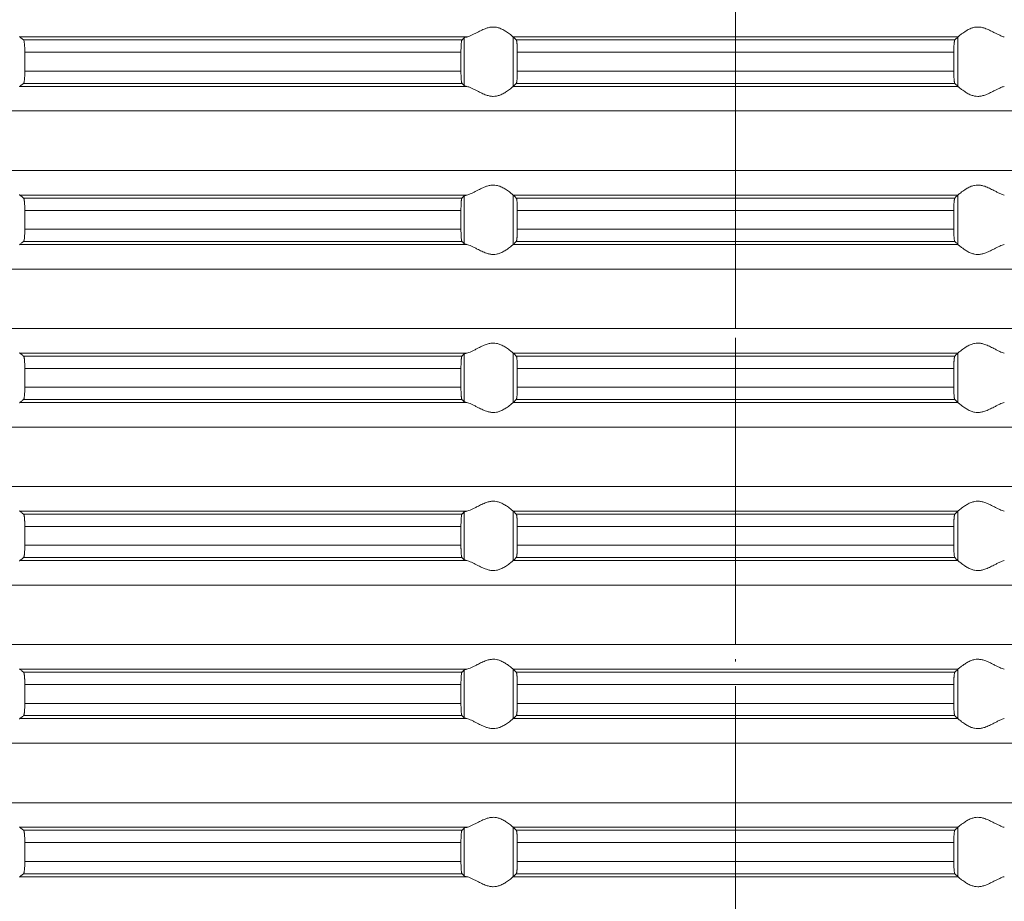
# Model space of a CAD drawing. Units: millimetres. Extents: x 2673 to 4786, y 0 to 1485.
# Drawn here: x 3520 to 3560, y 208 to 244 of the extents above; entities that cross this region are included whole.
import ezdxf

# ---------------------------------------------------------------- set-up
doc = ezdxf.new("R2010")
doc.units = ezdxf.units.MM
doc.linetypes.add('ACAD_ISO04W100', pattern=[30, 24, -3, 0, -3])
doc.linetypes.add('DOT_CENTER', pattern=[14, 12, -1, 0, -1])
doc.layers.add('вспомогательный', color=140, linetype='Continuous', lineweight=20)
doc.layers.add('Оси', color=10, linetype='ACAD_ISO04W100', lineweight=13)

# ---------------------------------------------------------------- blocks, each defined once
blk = doc.blocks.new('HL85N-200__1', base_point=(-1294, -645.598))
at = {"layer": 'вспомогательный', "linetype": 'Continuous'}
for p, q in [((-1194.886, -528.198), (-1212.991, -528.198)), ((-1195.083, -528.319), (-1212.839, -528.319)), ((-1194.996, -530.164), (-1194.996, -528.232)), ((-1174.994, -528.198), (-1193.006, -528.198)), ((-1193.004, -530.197), (-1193.004, -528.2)), ((-1175.119, -528.319), (-1192.881, -528.319)), ((-1174.996, -530.197), (-1174.996, -528.2)), ((-1195.123, -528.817), (-1212.789, -528.817)), ((-1212.789, -528.817), (-1212.789, -529.579)), ((-1195.123, -528.817), (-1195.123, -529.579)), ((-1175.16, -528.817), (-1192.84, -528.817)), ((-1192.84, -528.817), (-1192.84, -529.579)), ((-1175.16, -528.817), (-1175.16, -529.579)), ((-1195.123, -529.579), (-1212.789, -529.579)), ((-1175.16, -529.579), (-1192.84, -529.579)), ((-1194.886, -530.198), (-1212.991, -530.198)), ((-1195.083, -530.077), (-1212.839, -530.077)), ((-1174.994, -530.198), (-1193.006, -530.198)), ((-1175.119, -530.077), (-1192.881, -530.077)), ((-1131.75, -531.194), (-1236.25, -531.194)), ((-1131.75, -533.602), (-1236.25, -533.602)), ((-1194.886, -534.598), (-1212.991, -534.598)), ((-1195.083, -534.719), (-1212.839, -534.719)), ((-1194.996, -536.564), (-1194.996, -534.632)), ((-1174.994, -534.598), (-1193.006, -534.598)), ((-1193.004, -536.597), (-1193.004, -534.6)), ((-1175.119, -534.719), (-1192.881, -534.719)), ((-1174.996, -536.597), (-1174.996, -534.6)), ((-1195.123, -535.217), (-1212.789, -535.217)), ((-1212.789, -535.217), (-1212.789, -535.979)), ((-1195.123, -535.217), (-1195.123, -535.979)), ((-1175.16, -535.217), (-1192.84, -535.217)), ((-1192.84, -535.217), (-1192.84, -535.979)), ((-1175.16, -535.217), (-1175.16, -535.979)), ((-1195.123, -535.979), (-1212.789, -535.979)), ((-1175.16, -535.979), (-1192.84, -535.979)), ((-1194.886, -536.598), (-1212.991, -536.598)), ((-1195.083, -536.477), (-1212.839, -536.477)), ((-1174.994, -536.598), (-1193.006, -536.598)), ((-1175.119, -536.477), (-1192.881, -536.477)), ((-1131.75, -537.594), (-1236.25, -537.594)), ((-1131.75, -540.002), (-1236.25, -540.002)), ((-1194.886, -540.998), (-1212.991, -540.998)), ((-1195.083, -541.119), (-1212.839, -541.119)), ((-1194.996, -542.964), (-1194.996, -541.032)), ((-1174.994, -540.998), (-1193.006, -540.998)), ((-1193.004, -542.997), (-1193.004, -541)), ((-1175.119, -541.119), (-1192.881, -541.119)), ((-1174.996, -542.997), (-1174.996, -541)), ((-1212.789, -541.617), (-1212.789, -542.379)), ((-1195.123, -541.617), (-1212.789, -541.617)), ((-1195.123, -541.617), (-1195.123, -542.379)), ((-1175.16, -541.617), (-1192.84, -541.617)), ((-1192.84, -541.617), (-1192.84, -542.379)), ((-1175.16, -541.617), (-1175.16, -542.379)), ((-1195.123, -542.379), (-1212.789, -542.379)), ((-1175.16, -542.379), (-1192.84, -542.379)), ((-1194.886, -542.998), (-1212.991, -542.998)), ((-1195.083, -542.877), (-1212.839, -542.877)), ((-1174.994, -542.998), (-1193.006, -542.998)), ((-1175.119, -542.877), (-1192.881, -542.877)), ((-1131.75, -543.994), (-1236.25, -543.994)), ((-1131.75, -546.402), (-1236.25, -546.402)), ((-1194.886, -547.398), (-1212.991, -547.398)), ((-1195.083, -547.519), (-1212.839, -547.519)), ((-1194.996, -549.364), (-1194.996, -547.432)), ((-1174.994, -547.398), (-1193.006, -547.398)), ((-1193.004, -549.397), (-1193.004, -547.4)), ((-1175.119, -547.519), (-1192.881, -547.519)), ((-1174.996, -549.397), (-1174.996, -547.4)), ((-1195.123, -548.017), (-1212.789, -548.017)), ((-1212.789, -548.017), (-1212.789, -548.779)), ((-1195.123, -548.017), (-1195.123, -548.779)), ((-1175.16, -548.017), (-1192.84, -548.017)), ((-1192.84, -548.017), (-1192.84, -548.779)), ((-1175.16, -548.017), (-1175.16, -548.779)), ((-1195.123, -548.779), (-1212.789, -548.779)), ((-1175.16, -548.779), (-1192.84, -548.779)), ((-1194.886, -549.398), (-1212.991, -549.398)), ((-1195.083, -549.277), (-1212.839, -549.277)), ((-1174.994, -549.398), (-1193.006, -549.398)), ((-1175.119, -549.277), (-1192.881, -549.277)), ((-1131.75, -550.394), (-1236.25, -550.394)), ((-1131.75, -552.802), (-1236.25, -552.802)), ((-1194.886, -553.798), (-1212.991, -553.798)), ((-1195.083, -553.919), (-1212.839, -553.919)), ((-1194.996, -555.764), (-1194.996, -553.832)), ((-1174.994, -553.798), (-1193.006, -553.798)), ((-1193.004, -555.797), (-1193.004, -553.8)), ((-1175.119, -553.919), (-1192.881, -553.919)), ((-1174.996, -555.797), (-1174.996, -553.8)), ((-1195.123, -554.417), (-1212.789, -554.417)), ((-1212.789, -554.417), (-1212.789, -555.179)), ((-1195.123, -554.417), (-1195.123, -555.179)), ((-1175.16, -554.417), (-1192.84, -554.417)), ((-1192.84, -554.417), (-1192.84, -555.179)), ((-1175.16, -554.417), (-1175.16, -555.179)), ((-1195.123, -555.179), (-1212.789, -555.179)), ((-1175.16, -555.179), (-1192.84, -555.179)), ((-1194.886, -555.798), (-1212.991, -555.798)), ((-1195.083, -555.677), (-1212.839, -555.677)), ((-1174.994, -555.798), (-1193.006, -555.798)), ((-1175.119, -555.677), (-1192.881, -555.677)), ((-1131.75, -556.794), (-1236.25, -556.794)), ((-1131.75, -559.202), (-1236.25, -559.202)), ((-1194.886, -560.198), (-1212.991, -560.198)), ((-1195.083, -560.319), (-1212.839, -560.319)), ((-1194.996, -562.164), (-1194.996, -560.232)), ((-1174.994, -560.198), (-1193.006, -560.198)), ((-1193.004, -562.197), (-1193.004, -560.2)), ((-1175.119, -560.319), (-1192.881, -560.319)), ((-1174.996, -562.197), (-1174.996, -560.2)), ((-1212.789, -560.817), (-1212.789, -561.579)), ((-1195.123, -560.817), (-1212.789, -560.817)), ((-1195.123, -560.817), (-1195.123, -561.579)), ((-1175.16, -560.817), (-1192.84, -560.817)), ((-1192.84, -560.817), (-1192.84, -561.579)), ((-1175.16, -560.817), (-1175.16, -561.579)), ((-1195.123, -561.579), (-1212.789, -561.579)), ((-1175.16, -561.579), (-1192.84, -561.579)), ((-1194.886, -562.198), (-1212.991, -562.198)), ((-1195.083, -562.077), (-1212.839, -562.077)), ((-1174.994, -562.198), (-1193.006, -562.198)), ((-1175.119, -562.077), (-1192.881, -562.077))]:
    blk.add_line(p, q, dxfattribs=at)
at = {"layer": 'вспомогательный', "linetype": 'DOT_CENTER'}
for p, q in [((-1184, -533.602), (-1184, -531.194)), ((-1184, -540.002), (-1184, -537.594)), ((-1184, -546.402), (-1184, -543.994)), ((-1184, -552.802), (-1184, -550.394)), ((-1184, -559.202), (-1184, -556.794))]:
    blk.add_line(p, q, dxfattribs=at)
at = {"layer": 'вспомогательный', "linetype": 'Continuous'}
for points in [[(-1193.006, -528.198), (-1193.035, -528.174), (-1193.086, -528.131), (-1193.158, -528.074), (-1193.244, -528.012), (-1193.318, -527.963), (-1193.383, -527.923), (-1193.469, -527.879), (-1193.548, -527.845), (-1193.683, -527.806), (-1193.813, -527.794), (-1193.951, -527.807), (-1194.093, -527.845), (-1194.188, -527.881), (-1194.284, -527.923), (-1194.374, -527.967), (-1194.462, -528.012), (-1194.585, -528.075), (-1194.701, -528.131), (-1194.801, -528.174), (-1194.886, -528.198)], [(-1174.994, -528.198), (-1174.965, -528.174), (-1174.914, -528.131), (-1174.842, -528.074), (-1174.756, -528.012), (-1174.682, -527.963), (-1174.617, -527.923), (-1174.531, -527.879), (-1174.452, -527.845), (-1174.317, -527.806), (-1174.187, -527.794), (-1174.049, -527.807), (-1173.907, -527.845), (-1173.812, -527.881), (-1173.716, -527.923), (-1173.626, -527.967), (-1173.538, -528.012), (-1173.415, -528.075), (-1173.299, -528.131), (-1173.199, -528.174), (-1173.114, -528.198)], [(-1213.004, -528.181), (-1213.001, -528.186), (-1212.997, -528.191), (-1212.994, -528.195), (-1212.991, -528.198)], [(-1212.839, -528.319), (-1212.877, -528.289), (-1212.915, -528.258), (-1212.953, -528.228), (-1212.991, -528.198)], [(-1212.789, -528.817), (-1212.79, -528.77), (-1212.791, -528.714), (-1212.792, -528.661), (-1212.794, -528.618), (-1212.799, -528.534), (-1212.806, -528.461), (-1212.813, -528.405), (-1212.821, -528.361), (-1212.83, -528.333), (-1212.839, -528.319)], [(-1195.083, -528.319), (-1195.091, -528.336), (-1195.099, -528.368), (-1195.106, -528.417), (-1195.112, -528.479), (-1195.114, -528.515), (-1195.117, -528.567), (-1195.12, -528.635), (-1195.121, -528.681), (-1195.123, -528.742), (-1195.123, -528.817)], [(-1194.996, -528.232), (-1195.018, -528.254), (-1195.04, -528.276), (-1195.061, -528.297), (-1195.083, -528.319)], [(-1194.996, -528.232), (-1194.983, -528.224), (-1194.96, -528.215), (-1194.924, -528.206), (-1194.886, -528.198)], [(-1193.006, -528.198), (-1193.005, -528.199), (-1193.005, -528.199), (-1193.004, -528.199), (-1193.004, -528.2)], [(-1192.881, -528.319), (-1192.912, -528.289), (-1192.942, -528.259), (-1192.973, -528.229), (-1193.004, -528.2)], [(-1192.84, -528.817), (-1192.84, -528.783), (-1192.841, -528.739), (-1192.842, -528.689), (-1192.843, -528.633), (-1192.844, -528.602), (-1192.846, -528.564), (-1192.849, -528.521), (-1192.852, -528.477), (-1192.855, -528.442), (-1192.858, -528.415), (-1192.861, -528.391), (-1192.865, -528.368), (-1192.869, -528.348), (-1192.873, -528.335), (-1192.877, -528.325), (-1192.881, -528.319)], [(-1175.16, -528.817), (-1175.16, -528.759), (-1175.159, -528.708), (-1175.158, -528.666), (-1175.157, -528.633), (-1175.155, -528.581), (-1175.152, -528.537), (-1175.15, -528.502), (-1175.148, -528.477), (-1175.145, -528.442), (-1175.142, -528.415), (-1175.138, -528.388), (-1175.135, -528.368), (-1175.131, -528.349), (-1175.127, -528.335), (-1175.123, -528.325), (-1175.119, -528.319)], [(-1175.119, -528.319), (-1175.088, -528.289), (-1175.058, -528.259), (-1175.027, -528.229), (-1174.996, -528.2)], [(-1174.994, -528.198), (-1174.995, -528.199), (-1174.995, -528.199), (-1174.996, -528.199), (-1174.996, -528.2)], [(-1212.839, -530.077), (-1212.834, -530.072), (-1212.83, -530.063), (-1212.826, -530.052), (-1212.821, -530.035), (-1212.817, -530.016), (-1212.813, -529.993), (-1212.81, -529.968), (-1212.806, -529.936), (-1212.8, -529.877), (-1212.796, -529.823), (-1212.794, -529.779), (-1212.792, -529.718), (-1212.79, -529.663), (-1212.79, -529.616), (-1212.789, -529.579)], [(-1195.123, -529.579), (-1195.123, -529.614), (-1195.123, -529.657), (-1195.122, -529.706), (-1195.12, -529.761), (-1195.117, -529.829), (-1195.114, -529.881), (-1195.112, -529.918), (-1195.109, -529.952), (-1195.104, -529.99), (-1195.099, -530.028), (-1195.095, -530.045), (-1195.091, -530.061), (-1195.087, -530.071), (-1195.083, -530.077)], [(-1192.881, -530.077), (-1192.877, -530.071), (-1192.873, -530.061), (-1192.869, -530.047), (-1192.865, -530.029), (-1192.858, -529.981), (-1192.852, -529.92), (-1192.848, -529.861), (-1192.845, -529.807), (-1192.843, -529.763), (-1192.842, -529.707), (-1192.841, -529.657), (-1192.84, -529.614), (-1192.84, -529.579)], [(-1175.119, -530.077), (-1175.123, -530.071), (-1175.127, -530.061), (-1175.131, -530.046), (-1175.135, -530.029), (-1175.139, -530.005), (-1175.142, -529.981), (-1175.145, -529.955), (-1175.148, -529.92), (-1175.153, -529.846), (-1175.157, -529.763), (-1175.158, -529.731), (-1175.159, -529.689), (-1175.16, -529.638), (-1175.16, -529.579)], [(-1212.991, -530.198), (-1212.994, -530.201), (-1212.997, -530.205), (-1213.001, -530.21), (-1213.004, -530.216)], [(-1212.991, -530.198), (-1212.953, -530.168), (-1212.915, -530.138), (-1212.877, -530.108), (-1212.839, -530.077)], [(-1195.083, -530.077), (-1195.061, -530.099), (-1195.04, -530.121), (-1195.018, -530.142), (-1194.996, -530.164)], [(-1194.886, -530.198), (-1194.927, -530.19), (-1194.96, -530.181), (-1194.983, -530.173), (-1194.996, -530.164)], [(-1194.886, -530.198), (-1194.801, -530.223), (-1194.701, -530.265), (-1194.585, -530.322), (-1194.462, -530.385), (-1194.374, -530.43), (-1194.284, -530.473), (-1194.188, -530.516), (-1194.093, -530.552), (-1193.951, -530.59), (-1193.813, -530.603), (-1193.683, -530.59), (-1193.548, -530.552), (-1193.469, -530.518), (-1193.383, -530.473), (-1193.318, -530.434), (-1193.244, -530.385), (-1193.158, -530.322), (-1193.086, -530.265), (-1193.035, -530.223), (-1193.006, -530.198)], [(-1193.004, -530.197), (-1193.004, -530.197), (-1193.005, -530.197), (-1193.005, -530.198), (-1193.006, -530.198)], [(-1193.004, -530.197), (-1192.973, -530.167), (-1192.942, -530.137), (-1192.912, -530.107), (-1192.881, -530.077)], [(-1174.996, -530.197), (-1175.027, -530.167), (-1175.058, -530.137), (-1175.088, -530.107), (-1175.119, -530.077)], [(-1174.996, -530.197), (-1174.996, -530.197), (-1174.995, -530.197), (-1174.995, -530.198), (-1174.994, -530.198)], [(-1173.114, -530.198), (-1173.199, -530.223), (-1173.299, -530.265), (-1173.415, -530.322), (-1173.538, -530.385), (-1173.626, -530.43), (-1173.716, -530.473), (-1173.812, -530.516), (-1173.907, -530.552), (-1174.049, -530.59), (-1174.187, -530.603), (-1174.317, -530.59), (-1174.452, -530.552), (-1174.531, -530.518), (-1174.617, -530.473), (-1174.682, -530.434), (-1174.756, -530.385), (-1174.842, -530.322), (-1174.914, -530.265), (-1174.965, -530.223), (-1174.994, -530.198)], [(-1193.006, -534.598), (-1193.035, -534.574), (-1193.086, -534.531), (-1193.158, -534.474), (-1193.244, -534.412), (-1193.318, -534.363), (-1193.383, -534.323), (-1193.469, -534.279), (-1193.548, -534.245), (-1193.683, -534.206), (-1193.813, -534.194), (-1193.951, -534.207), (-1194.093, -534.245), (-1194.188, -534.281), (-1194.284, -534.323), (-1194.374, -534.367), (-1194.462, -534.412), (-1194.585, -534.475), (-1194.701, -534.531), (-1194.801, -534.574), (-1194.886, -534.598)], [(-1174.994, -534.598), (-1174.965, -534.574), (-1174.914, -534.531), (-1174.842, -534.474), (-1174.756, -534.412), (-1174.682, -534.363), (-1174.617, -534.323), (-1174.531, -534.279), (-1174.452, -534.245), (-1174.317, -534.206), (-1174.187, -534.194), (-1174.049, -534.207), (-1173.907, -534.245), (-1173.812, -534.281), (-1173.716, -534.323), (-1173.626, -534.367), (-1173.538, -534.412), (-1173.415, -534.475), (-1173.299, -534.531), (-1173.199, -534.574), (-1173.114, -534.598)], [(-1213.004, -534.581), (-1213.001, -534.586), (-1212.997, -534.591), (-1212.994, -534.595), (-1212.991, -534.598)], [(-1212.839, -534.719), (-1212.877, -534.689), (-1212.915, -534.658), (-1212.953, -534.628), (-1212.991, -534.598)], [(-1212.789, -535.217), (-1212.79, -535.161), (-1212.791, -535.114), (-1212.792, -535.065), (-1212.794, -535.018), (-1212.799, -534.934), (-1212.806, -534.861), (-1212.81, -534.829), (-1212.813, -534.804), (-1212.818, -534.779), (-1212.821, -534.761), (-1212.826, -534.745), (-1212.83, -534.733), (-1212.835, -534.724), (-1212.839, -534.719)], [(-1195.083, -534.719), (-1195.087, -534.725), (-1195.091, -534.736), (-1195.095, -534.751), (-1195.099, -534.768), (-1195.103, -534.799), (-1195.108, -534.836), (-1195.112, -534.879), (-1195.115, -534.923), (-1195.117, -534.966), (-1195.119, -535.004), (-1195.12, -535.035), (-1195.122, -535.125), (-1195.123, -535.217)], [(-1194.996, -534.632), (-1195.018, -534.654), (-1195.04, -534.676), (-1195.061, -534.697), (-1195.083, -534.719)], [(-1194.996, -534.632), (-1194.983, -534.624), (-1194.96, -534.615), (-1194.931, -534.607), (-1194.886, -534.598)], [(-1193.006, -534.598), (-1193.005, -534.599), (-1193.005, -534.599), (-1193.004, -534.599), (-1193.004, -534.6)], [(-1192.881, -534.719), (-1192.912, -534.689), (-1192.942, -534.659), (-1192.973, -534.629), (-1193.004, -534.6)], [(-1192.84, -535.217), (-1192.84, -535.169), (-1192.841, -535.106), (-1192.843, -535.033), (-1192.847, -534.95), (-1192.852, -534.877), (-1192.858, -534.815), (-1192.865, -534.768), (-1192.873, -534.735), (-1192.881, -534.719)], [(-1175.16, -535.217), (-1175.159, -535.124), (-1175.157, -535.033), (-1175.155, -534.981), (-1175.152, -534.937), (-1175.15, -534.902), (-1175.148, -534.877), (-1175.145, -534.843), (-1175.14, -534.805), (-1175.135, -534.768), (-1175.131, -534.748), (-1175.127, -534.735), (-1175.123, -534.724), (-1175.119, -534.719)], [(-1175.119, -534.719), (-1175.088, -534.689), (-1175.058, -534.659), (-1175.027, -534.629), (-1174.996, -534.6)], [(-1174.994, -534.598), (-1174.995, -534.599), (-1174.995, -534.599), (-1174.996, -534.599), (-1174.996, -534.6)], [(-1212.839, -536.477), (-1212.834, -536.472), (-1212.83, -536.463), (-1212.825, -536.45), (-1212.821, -536.435), (-1212.813, -536.392), (-1212.806, -536.336), (-1212.799, -536.262), (-1212.794, -536.179), (-1212.792, -536.118), (-1212.79, -536.063), (-1212.79, -536.016), (-1212.789, -535.979)], [(-1195.123, -535.979), (-1195.122, -536.072), (-1195.12, -536.161), (-1195.116, -536.244), (-1195.112, -536.318), (-1195.106, -536.38), (-1195.099, -536.428), (-1195.095, -536.448), (-1195.091, -536.461), (-1195.087, -536.471), (-1195.083, -536.477)], [(-1192.881, -536.477), (-1192.877, -536.472), (-1192.873, -536.461), (-1192.869, -536.446), (-1192.865, -536.429), (-1192.86, -536.392), (-1192.855, -536.353), (-1192.852, -536.32), (-1192.85, -536.294), (-1192.848, -536.259), (-1192.845, -536.216), (-1192.843, -536.163), (-1192.842, -536.107), (-1192.841, -536.057), (-1192.84, -536.014), (-1192.84, -535.979)], [(-1175.119, -536.477), (-1175.127, -536.461), (-1175.135, -536.429), (-1175.143, -536.372), (-1175.148, -536.32), (-1175.152, -536.261), (-1175.155, -536.207), (-1175.157, -536.163), (-1175.158, -536.118), (-1175.159, -536.056), (-1175.16, -535.979)], [(-1212.991, -536.598), (-1212.994, -536.601), (-1212.997, -536.605), (-1213.001, -536.61), (-1213.004, -536.616)], [(-1212.991, -536.598), (-1212.953, -536.568), (-1212.915, -536.538), (-1212.877, -536.508), (-1212.839, -536.477)], [(-1195.083, -536.477), (-1195.061, -536.499), (-1195.04, -536.521), (-1195.018, -536.542), (-1194.996, -536.564)], [(-1194.886, -536.598), (-1194.927, -536.59), (-1194.96, -536.581), (-1194.984, -536.572), (-1194.996, -536.564)], [(-1194.886, -536.598), (-1194.801, -536.623), (-1194.701, -536.665), (-1194.585, -536.722), (-1194.462, -536.785), (-1194.374, -536.83), (-1194.284, -536.873), (-1194.188, -536.916), (-1194.093, -536.952), (-1193.951, -536.99), (-1193.813, -537.003), (-1193.683, -536.99), (-1193.548, -536.952), (-1193.469, -536.918), (-1193.383, -536.873), (-1193.318, -536.834), (-1193.244, -536.785), (-1193.158, -536.722), (-1193.086, -536.665), (-1193.035, -536.623), (-1193.006, -536.598)], [(-1193.004, -536.597), (-1193.004, -536.597), (-1193.005, -536.597), (-1193.005, -536.598), (-1193.006, -536.598)], [(-1193.004, -536.597), (-1192.973, -536.567), (-1192.942, -536.537), (-1192.912, -536.507), (-1192.881, -536.477)], [(-1174.996, -536.597), (-1175.027, -536.567), (-1175.058, -536.537), (-1175.088, -536.507), (-1175.119, -536.477)], [(-1174.996, -536.597), (-1174.996, -536.597), (-1174.995, -536.597), (-1174.995, -536.598), (-1174.994, -536.598)], [(-1173.114, -536.598), (-1173.199, -536.623), (-1173.299, -536.665), (-1173.415, -536.722), (-1173.538, -536.785), (-1173.626, -536.83), (-1173.716, -536.873), (-1173.812, -536.916), (-1173.907, -536.952), (-1174.049, -536.99), (-1174.187, -537.003), (-1174.317, -536.99), (-1174.452, -536.952), (-1174.531, -536.918), (-1174.617, -536.873), (-1174.682, -536.834), (-1174.756, -536.785), (-1174.842, -536.722), (-1174.914, -536.665), (-1174.965, -536.623), (-1174.994, -536.598)], [(-1193.006, -540.998), (-1193.035, -540.974), (-1193.086, -540.931), (-1193.158, -540.874), (-1193.244, -540.812), (-1193.318, -540.763), (-1193.383, -540.723), (-1193.469, -540.679), (-1193.548, -540.645), (-1193.683, -540.606), (-1193.813, -540.594), (-1193.951, -540.607), (-1194.093, -540.645), (-1194.188, -540.681), (-1194.284, -540.723), (-1194.374, -540.767), (-1194.462, -540.812), (-1194.585, -540.875), (-1194.701, -540.931), (-1194.801, -540.974), (-1194.886, -540.998)], [(-1174.994, -540.998), (-1174.965, -540.974), (-1174.914, -540.931), (-1174.842, -540.874), (-1174.756, -540.812), (-1174.682, -540.763), (-1174.617, -540.723), (-1174.531, -540.679), (-1174.452, -540.645), (-1174.317, -540.606), (-1174.187, -540.594), (-1174.049, -540.607), (-1173.907, -540.645), (-1173.812, -540.681), (-1173.716, -540.723), (-1173.626, -540.767), (-1173.538, -540.812), (-1173.415, -540.875), (-1173.299, -540.931), (-1173.199, -540.974), (-1173.114, -540.998)], [(-1213.004, -540.981), (-1213.001, -540.986), (-1212.997, -540.991), (-1212.994, -540.995), (-1212.991, -540.998)], [(-1212.839, -541.119), (-1212.877, -541.089), (-1212.915, -541.058), (-1212.953, -541.028), (-1212.991, -540.998)], [(-1212.789, -541.617), (-1212.79, -541.566), (-1212.791, -541.498), (-1212.794, -541.418), (-1212.799, -541.334), (-1212.806, -541.261), (-1212.812, -541.212), (-1212.821, -541.161), (-1212.83, -541.133), (-1212.839, -541.119)], [(-1195.083, -541.119), (-1195.091, -541.136), (-1195.099, -541.168), (-1195.102, -541.193), (-1195.106, -541.217), (-1195.109, -541.246), (-1195.112, -541.279), (-1195.116, -541.338), (-1195.118, -541.392), (-1195.12, -541.435), (-1195.121, -541.481), (-1195.123, -541.542), (-1195.123, -541.617)], [(-1194.996, -541.032), (-1195.018, -541.054), (-1195.04, -541.076), (-1195.061, -541.097), (-1195.083, -541.119)], [(-1194.996, -541.032), (-1194.981, -541.023), (-1194.96, -541.015), (-1194.931, -541.007), (-1194.886, -540.998)], [(-1193.006, -540.998), (-1193.005, -540.999), (-1193.005, -540.999), (-1193.004, -540.999), (-1193.004, -541)], [(-1192.881, -541.119), (-1192.912, -541.089), (-1192.942, -541.059), (-1192.973, -541.029), (-1193.004, -541)], [(-1192.84, -541.617), (-1192.841, -541.524), (-1192.843, -541.433), (-1192.845, -541.39), (-1192.848, -541.336), (-1192.852, -541.277), (-1192.857, -541.224), (-1192.865, -541.168), (-1192.873, -541.135), (-1192.881, -541.119)], [(-1175.16, -541.617), (-1175.159, -541.524), (-1175.157, -541.433), (-1175.156, -541.402), (-1175.154, -541.364), (-1175.151, -541.321), (-1175.148, -541.277), (-1175.145, -541.243), (-1175.14, -541.205), (-1175.135, -541.168), (-1175.131, -541.149), (-1175.127, -541.135), (-1175.123, -541.125), (-1175.119, -541.119)], [(-1175.119, -541.119), (-1175.088, -541.089), (-1175.058, -541.059), (-1175.027, -541.029), (-1174.996, -541)], [(-1174.994, -540.998), (-1174.995, -540.999), (-1174.995, -540.999), (-1174.996, -540.999), (-1174.996, -541)], [(-1212.839, -542.877), (-1212.834, -542.872), (-1212.83, -542.863), (-1212.826, -542.851), (-1212.821, -542.835), (-1212.813, -542.792), (-1212.806, -542.736), (-1212.802, -542.7), (-1212.798, -542.648), (-1212.794, -542.579), (-1212.791, -542.481), (-1212.789, -542.379)], [(-1195.123, -542.379), (-1195.123, -542.414), (-1195.123, -542.457), (-1195.122, -542.506), (-1195.12, -542.561), (-1195.118, -542.614), (-1195.116, -542.657), (-1195.113, -542.692), (-1195.112, -542.718), (-1195.109, -542.75), (-1195.106, -542.78), (-1195.102, -542.808), (-1195.099, -542.828), (-1195.095, -542.845), (-1195.091, -542.861), (-1195.087, -542.872), (-1195.083, -542.877)], [(-1192.881, -542.877), (-1192.877, -542.872), (-1192.873, -542.861), (-1192.869, -542.848), (-1192.865, -542.829), (-1192.861, -542.805), (-1192.858, -542.781), (-1192.855, -542.752), (-1192.852, -542.72), (-1192.847, -542.646), (-1192.843, -542.563), (-1192.841, -542.473), (-1192.84, -542.379)], [(-1175.119, -542.877), (-1175.127, -542.861), (-1175.135, -542.829), (-1175.142, -542.781), (-1175.148, -542.72), (-1175.153, -542.646), (-1175.157, -542.563), (-1175.159, -542.49), (-1175.16, -542.427), (-1175.16, -542.379)], [(-1212.991, -542.998), (-1212.994, -543.001), (-1212.997, -543.005), (-1213.001, -543.01), (-1213.004, -543.016)], [(-1212.991, -542.998), (-1212.953, -542.968), (-1212.915, -542.938), (-1212.877, -542.908), (-1212.839, -542.877)], [(-1195.083, -542.877), (-1195.061, -542.899), (-1195.04, -542.921), (-1195.018, -542.942), (-1194.996, -542.964)], [(-1194.886, -542.998), (-1194.924, -542.991), (-1194.96, -542.981), (-1194.983, -542.973), (-1194.996, -542.964)], [(-1194.886, -542.998), (-1194.801, -543.023), (-1194.701, -543.065), (-1194.585, -543.122), (-1194.462, -543.185), (-1194.374, -543.23), (-1194.284, -543.273), (-1194.188, -543.316), (-1194.093, -543.352), (-1193.951, -543.39), (-1193.813, -543.403), (-1193.683, -543.39), (-1193.548, -543.352), (-1193.469, -543.318), (-1193.383, -543.273), (-1193.318, -543.234), (-1193.244, -543.185), (-1193.158, -543.122), (-1193.086, -543.065), (-1193.035, -543.023), (-1193.006, -542.998)], [(-1193.004, -542.997), (-1193.004, -542.997), (-1193.005, -542.997), (-1193.005, -542.998), (-1193.006, -542.998)], [(-1193.004, -542.997), (-1192.973, -542.967), (-1192.942, -542.937), (-1192.912, -542.907), (-1192.881, -542.877)], [(-1174.996, -542.997), (-1175.027, -542.967), (-1175.058, -542.937), (-1175.088, -542.907), (-1175.119, -542.877)], [(-1174.996, -542.997), (-1174.996, -542.997), (-1174.995, -542.997), (-1174.995, -542.998), (-1174.994, -542.998)], [(-1173.114, -542.998), (-1173.199, -543.023), (-1173.299, -543.065), (-1173.415, -543.122), (-1173.538, -543.185), (-1173.626, -543.23), (-1173.716, -543.273), (-1173.812, -543.316), (-1173.907, -543.352), (-1174.049, -543.39), (-1174.187, -543.403), (-1174.317, -543.39), (-1174.452, -543.352), (-1174.531, -543.318), (-1174.617, -543.273), (-1174.682, -543.234), (-1174.756, -543.185), (-1174.842, -543.122), (-1174.914, -543.065), (-1174.965, -543.023), (-1174.994, -542.998)], [(-1193.006, -547.398), (-1193.035, -547.374), (-1193.086, -547.331), (-1193.158, -547.274), (-1193.244, -547.212), (-1193.318, -547.163), (-1193.383, -547.123), (-1193.469, -547.079), (-1193.548, -547.045), (-1193.683, -547.006), (-1193.813, -546.994), (-1193.951, -547.007), (-1194.093, -547.045), (-1194.188, -547.081), (-1194.284, -547.123), (-1194.374, -547.167), (-1194.462, -547.212), (-1194.585, -547.275), (-1194.701, -547.331), (-1194.801, -547.374), (-1194.886, -547.398)], [(-1174.994, -547.398), (-1174.965, -547.374), (-1174.914, -547.331), (-1174.842, -547.274), (-1174.756, -547.212), (-1174.682, -547.163), (-1174.617, -547.123), (-1174.531, -547.079), (-1174.452, -547.045), (-1174.317, -547.006), (-1174.187, -546.994), (-1174.049, -547.007), (-1173.907, -547.045), (-1173.812, -547.081), (-1173.716, -547.123), (-1173.626, -547.167), (-1173.538, -547.212), (-1173.415, -547.275), (-1173.299, -547.331), (-1173.199, -547.374), (-1173.114, -547.398)], [(-1213.004, -547.381), (-1213.001, -547.386), (-1212.997, -547.391), (-1212.994, -547.395), (-1212.991, -547.398)], [(-1212.839, -547.519), (-1212.877, -547.489), (-1212.915, -547.458), (-1212.953, -547.428), (-1212.991, -547.398)], [(-1212.789, -548.017), (-1212.79, -547.97), (-1212.791, -547.914), (-1212.792, -547.865), (-1212.794, -547.818), (-1212.796, -547.786), (-1212.798, -547.748), (-1212.801, -547.705), (-1212.806, -547.661), (-1212.809, -547.63), (-1212.815, -547.595), (-1212.821, -547.561), (-1212.826, -547.545), (-1212.83, -547.533), (-1212.835, -547.524), (-1212.839, -547.519)], [(-1195.083, -547.519), (-1195.087, -547.525), (-1195.091, -547.536), (-1195.095, -547.549), (-1195.099, -547.568), (-1195.102, -547.593), (-1195.106, -547.617), (-1195.109, -547.649), (-1195.112, -547.679), (-1195.115, -547.723), (-1195.117, -547.766), (-1195.119, -547.804), (-1195.12, -547.835), (-1195.122, -547.925), (-1195.123, -548.017)], [(-1194.996, -547.432), (-1195.018, -547.454), (-1195.04, -547.476), (-1195.061, -547.497), (-1195.083, -547.519)], [(-1194.996, -547.432), (-1194.983, -547.424), (-1194.96, -547.415), (-1194.931, -547.407), (-1194.886, -547.398)], [(-1193.006, -547.398), (-1193.005, -547.399), (-1193.005, -547.399), (-1193.004, -547.399), (-1193.004, -547.4)], [(-1192.881, -547.519), (-1192.912, -547.489), (-1192.942, -547.459), (-1192.973, -547.43), (-1193.004, -547.4)], [(-1192.84, -548.017), (-1192.841, -547.924), (-1192.843, -547.833), (-1192.846, -547.765), (-1192.849, -547.713), (-1192.852, -547.677), (-1192.855, -547.647), (-1192.858, -547.615), (-1192.862, -547.59), (-1192.865, -547.568), (-1192.869, -547.549), (-1192.873, -547.535), (-1192.877, -547.526), (-1192.881, -547.519)], [(-1175.16, -548.017), (-1175.159, -547.924), (-1175.157, -547.833), (-1175.155, -547.781), (-1175.152, -547.737), (-1175.15, -547.702), (-1175.148, -547.677), (-1175.145, -547.642), (-1175.142, -547.615), (-1175.138, -547.588), (-1175.135, -547.568), (-1175.131, -547.548), (-1175.127, -547.535), (-1175.123, -547.525), (-1175.119, -547.519)], [(-1175.119, -547.519), (-1175.088, -547.489), (-1175.058, -547.459), (-1175.027, -547.429), (-1174.996, -547.4)], [(-1174.994, -547.398), (-1174.995, -547.399), (-1174.995, -547.399), (-1174.996, -547.399), (-1174.996, -547.4)], [(-1212.839, -549.277), (-1212.834, -549.272), (-1212.83, -549.263), (-1212.826, -549.252), (-1212.821, -549.235), (-1212.815, -549.202), (-1212.809, -549.167), (-1212.806, -549.136), (-1212.799, -549.062), (-1212.794, -548.979), (-1212.792, -548.918), (-1212.79, -548.863), (-1212.79, -548.816), (-1212.789, -548.779)], [(-1195.123, -548.779), (-1195.123, -548.837), (-1195.122, -548.887), (-1195.121, -548.929), (-1195.12, -548.961), (-1195.118, -549.014), (-1195.116, -549.057), (-1195.113, -549.092), (-1195.112, -549.118), (-1195.106, -549.18), (-1195.099, -549.228), (-1195.095, -549.248), (-1195.091, -549.261), (-1195.087, -549.271), (-1195.083, -549.277)], [(-1192.881, -549.277), (-1192.877, -549.272), (-1192.873, -549.261), (-1192.869, -549.246), (-1192.865, -549.229), (-1192.862, -549.207), (-1192.858, -549.181), (-1192.855, -549.15), (-1192.852, -549.12), (-1192.847, -549.046), (-1192.843, -548.963), (-1192.842, -548.907), (-1192.841, -548.857), (-1192.84, -548.814), (-1192.84, -548.779)], [(-1175.119, -549.277), (-1175.127, -549.261), (-1175.135, -549.229), (-1175.143, -549.172), (-1175.148, -549.12), (-1175.151, -549.084), (-1175.154, -549.031), (-1175.157, -548.963), (-1175.159, -548.89), (-1175.16, -548.827), (-1175.16, -548.779)], [(-1212.991, -549.398), (-1212.994, -549.401), (-1212.997, -549.405), (-1213.001, -549.41), (-1213.004, -549.416)], [(-1212.991, -549.398), (-1212.953, -549.368), (-1212.915, -549.338), (-1212.877, -549.308), (-1212.839, -549.277)], [(-1195.083, -549.277), (-1195.061, -549.299), (-1195.04, -549.321), (-1195.018, -549.342), (-1194.996, -549.364)], [(-1194.886, -549.398), (-1194.924, -549.391), (-1194.96, -549.381), (-1194.983, -549.373), (-1194.996, -549.364)], [(-1194.886, -549.398), (-1194.801, -549.423), (-1194.701, -549.465), (-1194.585, -549.522), (-1194.462, -549.585), (-1194.374, -549.63), (-1194.284, -549.673), (-1194.188, -549.716), (-1194.093, -549.752), (-1193.951, -549.79), (-1193.813, -549.803), (-1193.683, -549.79), (-1193.548, -549.752), (-1193.469, -549.718), (-1193.383, -549.673), (-1193.318, -549.634), (-1193.244, -549.585), (-1193.158, -549.522), (-1193.086, -549.465), (-1193.035, -549.423), (-1193.006, -549.398)], [(-1193.004, -549.397), (-1193.004, -549.397), (-1193.005, -549.397), (-1193.005, -549.398), (-1193.006, -549.398)], [(-1193.004, -549.397), (-1192.973, -549.367), (-1192.942, -549.337), (-1192.912, -549.307), (-1192.881, -549.277)], [(-1174.996, -549.397), (-1175.027, -549.367), (-1175.058, -549.337), (-1175.088, -549.307), (-1175.119, -549.277)], [(-1174.996, -549.397), (-1174.996, -549.397), (-1174.995, -549.397), (-1174.995, -549.398), (-1174.994, -549.398)], [(-1173.114, -549.398), (-1173.199, -549.423), (-1173.299, -549.465), (-1173.415, -549.522), (-1173.538, -549.585), (-1173.626, -549.63), (-1173.716, -549.673), (-1173.812, -549.716), (-1173.907, -549.752), (-1174.049, -549.79), (-1174.187, -549.803), (-1174.317, -549.79), (-1174.452, -549.752), (-1174.531, -549.718), (-1174.617, -549.673), (-1174.682, -549.634), (-1174.756, -549.585), (-1174.842, -549.522), (-1174.914, -549.465), (-1174.965, -549.423), (-1174.994, -549.398)], [(-1193.006, -553.798), (-1193.035, -553.774), (-1193.086, -553.731), (-1193.158, -553.674), (-1193.244, -553.612), (-1193.318, -553.563), (-1193.383, -553.523), (-1193.469, -553.479), (-1193.548, -553.445), (-1193.683, -553.406), (-1193.813, -553.394), (-1193.951, -553.407), (-1194.093, -553.445), (-1194.188, -553.481), (-1194.284, -553.523), (-1194.374, -553.567), (-1194.462, -553.612), (-1194.585, -553.675), (-1194.701, -553.731), (-1194.801, -553.774), (-1194.886, -553.798)], [(-1174.994, -553.798), (-1174.965, -553.774), (-1174.914, -553.731), (-1174.842, -553.674), (-1174.756, -553.612), (-1174.682, -553.563), (-1174.617, -553.523), (-1174.531, -553.479), (-1174.452, -553.445), (-1174.317, -553.406), (-1174.187, -553.394), (-1174.049, -553.407), (-1173.907, -553.445), (-1173.812, -553.481), (-1173.716, -553.523), (-1173.626, -553.567), (-1173.538, -553.612), (-1173.415, -553.675), (-1173.299, -553.731), (-1173.199, -553.774), (-1173.114, -553.798)], [(-1213.004, -553.781), (-1213.001, -553.786), (-1212.997, -553.791), (-1212.994, -553.795), (-1212.991, -553.798)], [(-1212.839, -553.919), (-1212.877, -553.889), (-1212.915, -553.858), (-1212.953, -553.828), (-1212.991, -553.798)], [(-1212.789, -554.417), (-1212.791, -554.315), (-1212.794, -554.218), (-1212.796, -554.186), (-1212.798, -554.148), (-1212.801, -554.105), (-1212.806, -554.061), (-1212.809, -554.033), (-1212.813, -554.004), (-1212.817, -553.983), (-1212.821, -553.961), (-1212.826, -553.946), (-1212.83, -553.933), (-1212.835, -553.924), (-1212.839, -553.919)], [(-1195.083, -553.919), (-1195.087, -553.926), (-1195.091, -553.936), (-1195.095, -553.95), (-1195.099, -553.968), (-1195.106, -554.017), (-1195.112, -554.079), (-1195.116, -554.138), (-1195.118, -554.192), (-1195.12, -554.235), (-1195.122, -554.29), (-1195.123, -554.34), (-1195.123, -554.383), (-1195.123, -554.417)], [(-1194.996, -553.832), (-1195.018, -553.854), (-1195.04, -553.876), (-1195.061, -553.897), (-1195.083, -553.919)], [(-1194.996, -553.832), (-1194.984, -553.825), (-1194.96, -553.815), (-1194.927, -553.807), (-1194.886, -553.798)], [(-1193.006, -553.798), (-1193.005, -553.799), (-1193.005, -553.799), (-1193.004, -553.799), (-1193.004, -553.8)], [(-1192.881, -553.919), (-1192.912, -553.889), (-1192.942, -553.859), (-1192.973, -553.83), (-1193.004, -553.8)], [(-1192.84, -554.417), (-1192.84, -554.369), (-1192.841, -554.306), (-1192.843, -554.233), (-1192.847, -554.15), (-1192.852, -554.077), (-1192.855, -554.047), (-1192.858, -554.015), (-1192.861, -553.991), (-1192.865, -553.968), (-1192.873, -553.935), (-1192.881, -553.919)], [(-1175.16, -554.417), (-1175.16, -554.359), (-1175.159, -554.308), (-1175.158, -554.266), (-1175.157, -554.233), (-1175.155, -554.181), (-1175.152, -554.137), (-1175.15, -554.102), (-1175.148, -554.077), (-1175.145, -554.043), (-1175.14, -554.005), (-1175.135, -553.968), (-1175.131, -553.948), (-1175.127, -553.935), (-1175.123, -553.924), (-1175.119, -553.919)], [(-1175.119, -553.919), (-1175.088, -553.889), (-1175.058, -553.859), (-1175.027, -553.83), (-1174.996, -553.8)], [(-1174.994, -553.798), (-1174.995, -553.799), (-1174.995, -553.799), (-1174.996, -553.799), (-1174.996, -553.8)], [(-1212.839, -555.677), (-1212.83, -555.663), (-1212.821, -555.635), (-1212.818, -555.617), (-1212.813, -555.593), (-1212.809, -555.566), (-1212.806, -555.536), (-1212.802, -555.5), (-1212.798, -555.448), (-1212.794, -555.379), (-1212.792, -555.331), (-1212.791, -555.282), (-1212.79, -555.226), (-1212.789, -555.179)], [(-1195.123, -555.179), (-1195.122, -555.272), (-1195.12, -555.361), (-1195.119, -555.393), (-1195.117, -555.431), (-1195.115, -555.473), (-1195.112, -555.518), (-1195.106, -555.58), (-1195.099, -555.628), (-1195.095, -555.648), (-1195.091, -555.661), (-1195.087, -555.671), (-1195.083, -555.677)], [(-1192.881, -555.677), (-1192.873, -555.661), (-1192.865, -555.629), (-1192.861, -555.605), (-1192.858, -555.581), (-1192.855, -555.555), (-1192.852, -555.52), (-1192.849, -555.484), (-1192.846, -555.431), (-1192.843, -555.363), (-1192.841, -555.29), (-1192.84, -555.227), (-1192.84, -555.179)], [(-1175.119, -555.677), (-1175.123, -555.672), (-1175.127, -555.661), (-1175.131, -555.647), (-1175.135, -555.629), (-1175.14, -555.599), (-1175.144, -555.562), (-1175.148, -555.52), (-1175.15, -555.494), (-1175.152, -555.459), (-1175.155, -555.416), (-1175.157, -555.363), (-1175.158, -555.331), (-1175.159, -555.289), (-1175.16, -555.238), (-1175.16, -555.179)], [(-1212.991, -555.798), (-1212.994, -555.801), (-1212.997, -555.805), (-1213.001, -555.81), (-1213.004, -555.816)], [(-1212.991, -555.798), (-1212.953, -555.768), (-1212.915, -555.738), (-1212.877, -555.708), (-1212.839, -555.677)], [(-1195.083, -555.677), (-1195.061, -555.699), (-1195.04, -555.721), (-1195.018, -555.742), (-1194.996, -555.764)], [(-1194.886, -555.798), (-1194.931, -555.789), (-1194.96, -555.781), (-1194.981, -555.773), (-1194.996, -555.764)], [(-1194.886, -555.798), (-1194.801, -555.823), (-1194.701, -555.865), (-1194.585, -555.922), (-1194.462, -555.985), (-1194.374, -556.03), (-1194.284, -556.073), (-1194.188, -556.116), (-1194.093, -556.152), (-1193.951, -556.19), (-1193.813, -556.203), (-1193.683, -556.19), (-1193.548, -556.152), (-1193.469, -556.118), (-1193.383, -556.073), (-1193.318, -556.034), (-1193.244, -555.985), (-1193.158, -555.922), (-1193.086, -555.865), (-1193.035, -555.823), (-1193.006, -555.798)], [(-1193.004, -555.797), (-1193.004, -555.797), (-1193.005, -555.797), (-1193.005, -555.798), (-1193.006, -555.798)], [(-1193.004, -555.797), (-1192.973, -555.767), (-1192.942, -555.737), (-1192.912, -555.707), (-1192.881, -555.677)], [(-1174.996, -555.797), (-1175.027, -555.767), (-1175.058, -555.737), (-1175.088, -555.707), (-1175.119, -555.677)], [(-1174.996, -555.797), (-1174.996, -555.797), (-1174.995, -555.797), (-1174.995, -555.798), (-1174.994, -555.798)], [(-1173.114, -555.798), (-1173.199, -555.823), (-1173.299, -555.865), (-1173.415, -555.922), (-1173.538, -555.985), (-1173.626, -556.03), (-1173.716, -556.073), (-1173.812, -556.116), (-1173.907, -556.152), (-1174.049, -556.19), (-1174.187, -556.203), (-1174.317, -556.19), (-1174.452, -556.152), (-1174.531, -556.118), (-1174.617, -556.073), (-1174.682, -556.034), (-1174.756, -555.985), (-1174.842, -555.922), (-1174.914, -555.865), (-1174.965, -555.823), (-1174.994, -555.798)], [(-1193.006, -560.198), (-1193.035, -560.174), (-1193.086, -560.131), (-1193.158, -560.074), (-1193.244, -560.012), (-1193.318, -559.963), (-1193.383, -559.923), (-1193.469, -559.879), (-1193.548, -559.845), (-1193.683, -559.806), (-1193.813, -559.794), (-1193.951, -559.807), (-1194.093, -559.845), (-1194.188, -559.881), (-1194.284, -559.923), (-1194.374, -559.967), (-1194.462, -560.012), (-1194.585, -560.075), (-1194.701, -560.131), (-1194.801, -560.174), (-1194.886, -560.198)], [(-1174.994, -560.198), (-1174.965, -560.174), (-1174.914, -560.131), (-1174.842, -560.074), (-1174.756, -560.012), (-1174.682, -559.963), (-1174.617, -559.923), (-1174.531, -559.879), (-1174.452, -559.845), (-1174.317, -559.806), (-1174.187, -559.794), (-1174.049, -559.807), (-1173.907, -559.845), (-1173.812, -559.881), (-1173.716, -559.923), (-1173.626, -559.967), (-1173.538, -560.012), (-1173.415, -560.075), (-1173.299, -560.131), (-1173.199, -560.174), (-1173.114, -560.198)], [(-1213.004, -560.181), (-1213.001, -560.186), (-1212.997, -560.191), (-1212.994, -560.195), (-1212.991, -560.198)], [(-1212.839, -560.319), (-1212.877, -560.289), (-1212.915, -560.258), (-1212.953, -560.228), (-1212.991, -560.198)], [(-1212.789, -560.817), (-1212.79, -560.781), (-1212.79, -560.734), (-1212.792, -560.679), (-1212.794, -560.618), (-1212.799, -560.534), (-1212.806, -560.461), (-1212.809, -560.433), (-1212.813, -560.404), (-1212.818, -560.379), (-1212.821, -560.361), (-1212.826, -560.346), (-1212.83, -560.333), (-1212.834, -560.325), (-1212.839, -560.319)], [(-1195.083, -560.319), (-1195.087, -560.325), (-1195.091, -560.336), (-1195.095, -560.35), (-1195.099, -560.368), (-1195.106, -560.417), (-1195.112, -560.479), (-1195.116, -560.553), (-1195.12, -560.635), (-1195.121, -560.668), (-1195.122, -560.709), (-1195.123, -560.759), (-1195.123, -560.817)], [(-1194.996, -560.232), (-1195.018, -560.254), (-1195.04, -560.276), (-1195.061, -560.297), (-1195.083, -560.319)], [(-1194.996, -560.232), (-1194.984, -560.225), (-1194.96, -560.215), (-1194.924, -560.206), (-1194.886, -560.198)], [(-1193.006, -560.198), (-1193.005, -560.199), (-1193.005, -560.199), (-1193.004, -560.199), (-1193.004, -560.2)], [(-1192.881, -560.319), (-1192.912, -560.289), (-1192.942, -560.259), (-1192.973, -560.23), (-1193.004, -560.2)], [(-1192.84, -560.817), (-1192.841, -560.724), (-1192.843, -560.633), (-1192.844, -560.602), (-1192.846, -560.564), (-1192.849, -560.521), (-1192.852, -560.477), (-1192.855, -560.443), (-1192.86, -560.405), (-1192.865, -560.368), (-1192.869, -560.349), (-1192.873, -560.335), (-1192.877, -560.324), (-1192.881, -560.319)], [(-1175.16, -560.817), (-1175.16, -560.783), (-1175.159, -560.739), (-1175.158, -560.689), (-1175.157, -560.633), (-1175.153, -560.55), (-1175.148, -560.477), (-1175.145, -560.443), (-1175.14, -560.405), (-1175.135, -560.368), (-1175.131, -560.349), (-1175.127, -560.335), (-1175.123, -560.325), (-1175.119, -560.319)], [(-1175.119, -560.319), (-1175.088, -560.289), (-1175.058, -560.259), (-1175.027, -560.23), (-1174.996, -560.2)], [(-1174.994, -560.198), (-1174.995, -560.199), (-1174.995, -560.199), (-1174.996, -560.199), (-1174.996, -560.2)], [(-1212.839, -562.077), (-1212.835, -562.072), (-1212.83, -562.063), (-1212.826, -562.052), (-1212.821, -562.035), (-1212.813, -561.992), (-1212.806, -561.936), (-1212.799, -561.862), (-1212.794, -561.779), (-1212.792, -561.718), (-1212.79, -561.663), (-1212.79, -561.616), (-1212.789, -561.579)], [(-1195.123, -561.579), (-1195.122, -561.672), (-1195.12, -561.761), (-1195.118, -561.814), (-1195.116, -561.857), (-1195.113, -561.892), (-1195.112, -561.918), (-1195.106, -561.98), (-1195.099, -562.028), (-1195.095, -562.048), (-1195.091, -562.061), (-1195.087, -562.071), (-1195.083, -562.077)], [(-1192.881, -562.077), (-1192.877, -562.072), (-1192.873, -562.061), (-1192.869, -562.047), (-1192.865, -562.029), (-1192.861, -562.005), (-1192.858, -561.981), (-1192.855, -561.952), (-1192.852, -561.92), (-1192.849, -561.875), (-1192.846, -561.833), (-1192.844, -561.795), (-1192.843, -561.763), (-1192.842, -561.707), (-1192.841, -561.657), (-1192.84, -561.614), (-1192.84, -561.579)], [(-1175.119, -562.077), (-1175.123, -562.072), (-1175.127, -562.061), (-1175.131, -562.046), (-1175.135, -562.029), (-1175.14, -561.992), (-1175.145, -561.953), (-1175.148, -561.92), (-1175.153, -561.846), (-1175.157, -561.763), (-1175.158, -561.731), (-1175.159, -561.689), (-1175.16, -561.638), (-1175.16, -561.579)], [(-1212.991, -562.198), (-1212.994, -562.201), (-1212.997, -562.205), (-1213.001, -562.21), (-1213.004, -562.216)], [(-1212.991, -562.198), (-1212.953, -562.168), (-1212.915, -562.138), (-1212.877, -562.108), (-1212.839, -562.077)], [(-1195.083, -562.077), (-1195.061, -562.099), (-1195.04, -562.121), (-1195.018, -562.142), (-1194.996, -562.164)], [(-1194.886, -562.198), (-1194.931, -562.189), (-1194.96, -562.181), (-1194.984, -562.172), (-1194.996, -562.164)], [(-1194.886, -562.198), (-1194.801, -562.223), (-1194.701, -562.265), (-1194.585, -562.322), (-1194.462, -562.385), (-1194.374, -562.43), (-1194.284, -562.473), (-1194.188, -562.516), (-1194.093, -562.552), (-1193.951, -562.59), (-1193.813, -562.603), (-1193.683, -562.59), (-1193.548, -562.552), (-1193.469, -562.518), (-1193.383, -562.473), (-1193.318, -562.434), (-1193.244, -562.385), (-1193.158, -562.322), (-1193.086, -562.265), (-1193.035, -562.223), (-1193.006, -562.198)], [(-1193.004, -562.197), (-1193.004, -562.197), (-1193.005, -562.197), (-1193.005, -562.198), (-1193.006, -562.198)], [(-1193.004, -562.197), (-1192.973, -562.167), (-1192.942, -562.137), (-1192.912, -562.107), (-1192.881, -562.077)], [(-1174.996, -562.197), (-1175.027, -562.167), (-1175.058, -562.137), (-1175.088, -562.107), (-1175.119, -562.077)], [(-1174.996, -562.197), (-1174.996, -562.197), (-1174.995, -562.197), (-1174.995, -562.198), (-1174.994, -562.198)], [(-1173.114, -562.198), (-1173.199, -562.223), (-1173.299, -562.265), (-1173.415, -562.322), (-1173.538, -562.385), (-1173.626, -562.43), (-1173.716, -562.473), (-1173.812, -562.516), (-1173.907, -562.552), (-1174.049, -562.59), (-1174.187, -562.603), (-1174.317, -562.59), (-1174.452, -562.552), (-1174.531, -562.518), (-1174.617, -562.473), (-1174.682, -562.434), (-1174.756, -562.385), (-1174.842, -562.322), (-1174.914, -562.265), (-1174.965, -562.223), (-1174.994, -562.198)]]:
    blk.add_spline(points, degree=3, dxfattribs=at)
at = {"layer": 'Оси', "linetype": 'DOT_CENTER'}
blk.add_line((-1184, -413.485), (-1184, -650.534), dxfattribs=at)

msp = doc.modelspace()

# ---------------------------------------------------------------- block references
msp.add_blockref('HL85N-200__1', (3438.777, 125.451))

doc.saveas('drawing.dxf')
